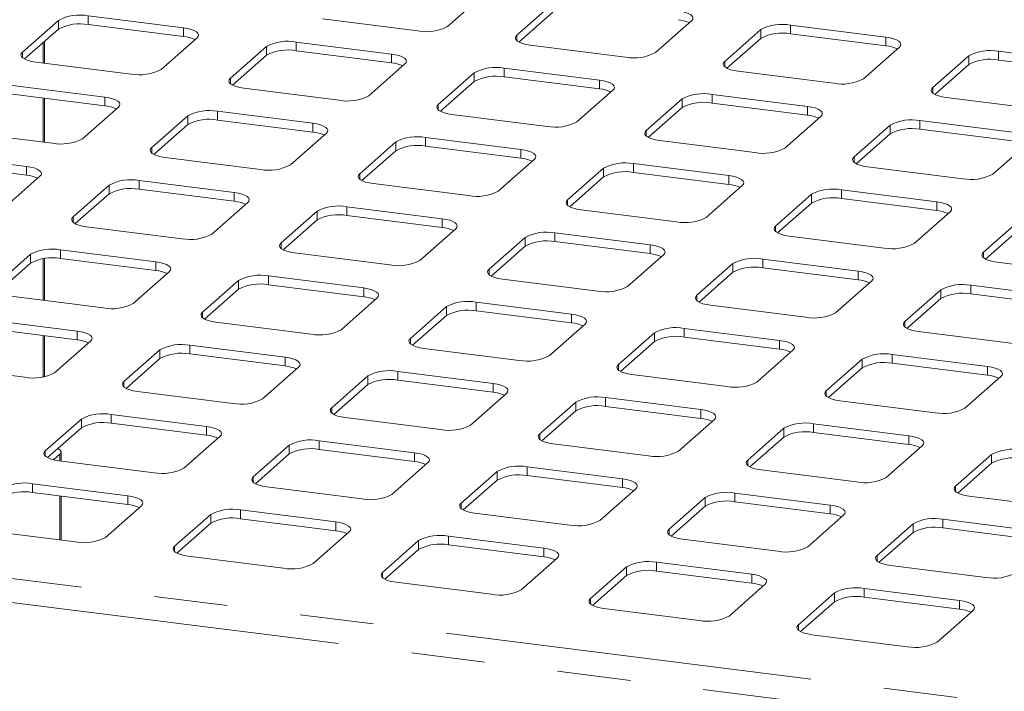
# Paper-space layout 'GMHB+Etagere+GN_keeper' of a CAD drawing. Units: millimetres. Extents: x 5 to 415, y 5 to 292.
# Drawn here: x 306 to 323, y 219 to 231 of the extents above; entities that cross this region are included whole.
import ezdxf

# ---------------------------------------------------------------- set-up
doc = ezdxf.new("R2010")
doc.units = ezdxf.units.MM
doc.linetypes.add('PHANTOM', pattern=[12.7, 6.35, -1.27, 1.27, -1.27, 1.27, -1.27])

psp = doc.layouts.new('GMHB+Etagere+GN_keeper')

# ---------------------------------------------------------------- linework, layer by layer
at = {"color": 7, "linetype": 'Continuous', "lineweight": 15}
for p, q in [((313.75217, 230.73356), (314.37443, 231.28234)), ((315.57176, 231.13149), (314.94951, 230.58272)), ((307.03013, 230.83926), (306.40788, 230.29048)), ((309.19205, 230.70942), (307.54572, 230.91684)), ((311.59026, 230.8634), (313.23659, 230.65598)), ((315.57176, 230.98064), (314.98603, 230.46408)), ((317.34417, 230.28102), (317.96642, 230.82979)), ((307.03013, 230.68841), (306.44441, 230.17185)), ((309.19205, 230.55857), (307.54572, 230.76599)), ((319.16375, 230.67894), (318.5415, 230.13017)), ((321.32567, 230.54911), (319.67934, 230.75652)), ((308.80254, 229.98878), (309.42479, 230.53756)), ((319.16375, 230.52809), (318.57803, 230.01153)), ((321.32567, 230.39826), (319.67934, 230.60568)), ((306.79059, 230.09973), (306.79059, 230.47715)), ((310.62212, 230.38671), (309.99987, 229.83793)), ((312.78404, 230.25687), (311.13771, 230.46429)), ((312.78404, 230.10602), (311.13771, 230.31344)), ((315.18225, 230.41085), (316.82858, 230.20343)), ((320.93616, 229.82847), (321.55841, 230.37724)), ((310.62212, 230.23586), (310.0364, 229.7193)), ((322.75574, 230.22639), (322.13349, 229.67762)), ((324.91766, 230.09656), (323.27133, 230.30398)), ((324.91766, 229.94571), (323.27133, 230.15313)), ((306.64062, 230.11862), (308.28695, 229.9112)), ((312.39453, 229.53623), (313.01678, 230.08501)), ((316.37603, 229.80432), (314.7297, 230.01174)), ((322.75574, 230.07554), (322.17002, 229.55898)), ((314.21411, 229.93416), (313.59186, 229.38538)), ((316.37603, 229.65347), (314.7297, 229.86089)), ((318.77424, 229.9583), (320.42057, 229.75089)), ((307.8344, 229.51209), (306.18807, 229.71951)), ((310.23261, 229.66607), (311.87894, 229.45865)), ((314.21411, 229.78331), (313.62839, 229.26675)), ((315.98652, 229.08369), (316.60878, 229.63246)), ((307.8344, 229.36124), (306.18807, 229.56866)), ((306.79059, 228.73135), (306.79059, 229.49275)), ((317.80611, 229.48161), (317.18385, 228.93284)), ((319.96802, 229.35178), (318.32169, 229.55919)), ((322.36623, 229.50576), (324.01256, 229.29834)), ((307.44489, 228.79145), (308.06715, 229.34023)), ((317.80611, 229.33076), (317.22038, 228.8142)), ((319.96802, 229.20093), (318.32169, 229.40834)), ((309.26448, 229.18938), (308.64222, 228.6406)), ((311.42639, 229.05954), (309.78007, 229.26696)), ((313.8246, 229.21352), (315.47093, 229.0061)), ((319.57851, 228.63114), (320.20077, 229.17991)), ((309.26448, 229.03853), (308.67875, 228.52197)), ((311.42639, 228.90869), (309.78007, 229.11611)), ((321.3981, 229.02906), (320.77584, 228.48029)), ((323.56001, 228.89923), (321.91368, 229.10665)), ((323.56001, 228.74838), (321.91368, 228.9558)), ((305.28298, 228.92129), (306.92931, 228.71387)), ((311.03688, 228.3389), (311.65914, 228.88768)), ((315.01839, 228.60699), (313.37206, 228.81441)), ((321.3981, 228.87821), (320.81237, 228.36165)), ((312.85647, 228.73683), (312.23421, 228.18805)), ((315.01839, 228.45614), (313.37206, 228.66356)), ((317.4166, 228.76097), (319.06293, 228.55356)), ((323.1705, 228.17859), (323.79276, 228.72737)), ((306.47676, 228.31476), (304.83043, 228.52218)), ((308.87497, 228.46874), (310.5213, 228.26132)), ((312.85647, 228.58598), (312.27074, 228.06942)), ((306.47676, 228.16391), (304.83043, 228.37133)), ((314.62888, 227.88636), (315.25113, 228.43513)), ((316.44846, 228.28428), (315.82621, 227.73551)), ((318.61038, 228.15445), (316.96405, 228.36186)), ((321.00859, 228.30843), (322.65492, 228.10101)), ((306.08725, 227.59412), (306.7095, 228.1429)), ((316.44846, 228.13343), (315.86274, 227.61687)), ((318.61038, 228.0036), (316.96405, 228.21101)), ((307.90683, 227.99205), (307.28458, 227.44327)), ((310.06875, 227.86221), (308.42242, 228.06963)), ((312.46696, 228.01619), (314.11329, 227.80877)), ((318.22087, 227.43381), (318.84312, 227.98258)), ((307.90683, 227.8412), (307.32111, 227.32464)), ((310.06875, 227.71136), (308.42242, 227.91878)), ((320.04045, 227.83173), (319.4182, 227.28296)), ((322.20237, 227.7019), (320.55604, 227.90932)), ((322.20237, 227.55105), (320.55604, 227.75847)), ((309.67924, 227.14157), (310.30149, 227.69035)), ((313.66074, 227.40966), (312.01441, 227.61708)), ((320.04045, 227.68088), (319.45473, 227.16432)), ((311.49882, 227.5395), (310.87657, 226.99072)), ((313.66074, 227.25881), (312.01441, 227.46623)), ((316.05895, 227.56364), (317.70528, 227.35623)), ((321.81286, 226.98126), (322.43511, 227.53004)), ((307.51732, 227.27141), (309.16365, 227.06399)), ((311.49882, 227.38865), (310.9131, 226.87209)), ((323.63244, 227.37919), (323.01019, 226.83041)), ((313.27123, 226.68903), (313.89349, 227.2378)), ((315.09082, 227.08695), (314.46856, 226.53818)), ((317.25273, 226.95712), (315.6064, 227.16453)), ((319.65094, 227.1111), (321.29727, 226.90368)), ((323.63244, 227.22834), (323.04672, 226.71178)), ((315.09082, 226.9361), (314.50509, 226.41954)), ((317.25273, 226.80627), (315.6064, 227.01368)), ((306.54919, 226.79472), (305.92693, 226.24594)), ((308.7111, 226.66488), (307.06478, 226.8723)), ((311.10931, 226.81886), (312.75564, 226.61144)), ((316.86322, 226.23648), (317.48548, 226.78525)), ((306.54919, 226.64387), (305.96346, 226.12731)), ((306.79059, 225.99459), (306.79059, 226.7225)), ((308.7111, 226.51403), (307.06478, 226.72145)), ((318.68281, 226.6344), (318.06055, 226.08563)), ((320.84472, 226.50457), (319.19839, 226.71198)), ((323.24293, 226.65855), (324.88926, 226.45113)), ((308.32159, 225.94424), (308.94385, 226.49302)), ((312.3031, 226.21233), (310.65677, 226.41975)), ((318.68281, 226.48355), (318.09708, 225.96699)), ((320.84472, 226.35372), (319.19839, 226.56114)), ((310.14118, 226.34217), (309.51893, 225.79339)), ((312.3031, 226.06148), (310.65677, 226.2689)), ((314.70131, 226.36631), (316.34763, 226.15889)), ((320.45521, 225.78393), (321.07747, 226.3327)), ((324.43671, 226.05202), (322.79038, 226.25944)), ((306.15968, 226.07408), (307.80601, 225.86666)), ((310.14118, 226.19132), (309.55545, 225.67476)), ((322.2748, 226.18186), (321.65254, 225.63308)), ((324.43671, 225.90117), (322.79038, 226.10859)), ((311.91359, 225.49169), (312.53584, 226.04047)), ((313.73317, 225.88962), (313.11092, 225.34085)), ((315.89509, 225.75979), (314.24876, 225.9672)), ((318.2933, 225.91376), (319.93963, 225.70635)), ((322.2748, 226.03101), (321.68907, 225.51444)), ((313.73317, 225.73877), (313.14745, 225.22221)), ((315.89509, 225.60894), (314.24876, 225.81635)), ((307.35346, 225.46755), (305.70713, 225.67497)), ((309.75167, 225.62153), (311.398, 225.41411)), ((315.50558, 225.03915), (316.12783, 225.58792)), ((307.35346, 225.3167), (305.70713, 225.52412)), ((306.79059, 224.67874), (306.79059, 225.38762)), ((317.32516, 225.43707), (316.70291, 224.8883)), ((319.48708, 225.30724), (317.84075, 225.51466)), ((321.88529, 225.46122), (323.53162, 225.2538)), ((306.96395, 224.74691), (307.5862, 225.29569)), ((310.94545, 225.015), (309.29912, 225.22242)), ((317.32516, 225.28622), (316.73944, 224.76966)), ((319.48708, 225.15639), (317.84075, 225.36381)), ((308.78353, 225.14484), (308.16128, 224.59606)), ((310.94545, 224.86415), (309.29912, 225.07157)), ((313.34366, 225.16898), (314.98999, 224.96157)), ((319.09757, 224.5866), (319.71982, 225.13537)), ((323.07907, 224.85469), (321.43274, 225.06211)), ((304.80203, 224.87675), (306.44836, 224.66933)), ((308.78353, 224.99399), (308.19781, 224.47743)), ((320.91715, 224.98452), (320.2949, 224.43575)), ((323.07907, 224.70384), (321.43274, 224.91126)), ((310.55594, 224.29436), (311.1782, 224.84314)), ((314.53744, 224.56245), (312.89111, 224.76987)), ((316.93565, 224.71643), (318.58198, 224.50902)), ((320.91715, 224.83367), (320.33143, 224.31711)), ((312.37553, 224.69229), (311.75327, 224.14351)), ((312.37553, 224.54144), (311.7898, 224.02488)), ((314.53744, 224.41161), (312.89111, 224.61902)), ((322.68956, 224.13405), (323.31181, 224.68283)), ((308.39402, 224.4242), (310.04035, 224.21678)), ((314.14793, 223.84182), (314.77019, 224.39059)), ((315.96752, 224.23974), (315.34526, 223.69097)), ((318.12943, 224.10991), (316.4831, 224.31732)), ((320.52764, 224.26389), (322.17397, 224.05647)), ((309.58781, 223.81767), (307.94148, 224.02509)), ((315.96752, 224.08889), (315.38179, 223.57233)), ((318.12943, 223.95906), (316.4831, 224.16647)), ((307.42589, 223.94751), (306.80364, 223.39873)), ((309.58781, 223.66682), (307.94148, 223.87424)), ((311.98602, 223.97165), (313.63235, 223.76423)), ((317.73992, 223.38927), (318.36218, 223.93804)), ((321.72142, 223.65736), (320.07509, 223.86478)), ((307.42589, 223.79666), (306.84017, 223.2801)), ((319.55951, 223.78719), (318.93725, 223.23842)), ((321.72142, 223.50651), (320.07509, 223.71393)), ((309.1983, 223.09703), (309.82055, 223.64581)), ((313.1798, 223.36513), (311.53347, 223.57254)), ((315.57801, 223.5191), (317.22434, 223.31169)), ((319.55951, 223.63635), (318.97378, 223.11978)), ((306.94733, 223.24262), (307.05546, 223.33798)), ((307.07613, 223.22186), (307.07613, 223.37569)), ((311.01788, 223.49496), (310.39563, 222.94618)), ((311.01788, 223.34411), (310.43216, 222.82755)), ((313.1798, 223.21428), (311.53347, 223.42169)), ((321.33191, 222.93672), (321.95417, 223.4855)), ((307.03638, 223.22687), (308.68271, 223.01945)), ((312.79029, 222.64449), (313.41254, 223.19326)), ((323.1515, 223.33465), (322.52924, 222.78587)), ((323.1515, 223.1838), (322.56577, 222.66724)), ((314.60987, 223.04241), (313.98762, 222.49364)), ((316.77179, 222.91258), (315.12546, 223.11999)), ((319.17, 223.06656), (320.81633, 222.85914)), ((308.23016, 222.62034), (306.58383, 222.82776)), ((314.60987, 222.89156), (314.02415, 222.375)), ((316.77179, 222.76173), (315.12546, 222.96914)), ((308.23016, 222.46949), (306.58383, 222.67691)), ((310.62837, 222.77432), (312.2747, 222.5669)), ((316.38228, 222.19194), (317.00453, 222.74071)), ((320.36378, 222.46003), (318.71745, 222.66745)), ((307.07613, 221.85349), (307.07613, 222.61489)), ((318.20186, 222.58986), (317.57961, 222.04109)), ((320.36378, 222.30918), (318.71745, 222.5166)), ((322.76199, 222.61401), (324.40832, 222.40659)), ((307.84065, 221.8997), (308.4629, 222.44848)), ((311.82215, 222.16779), (310.17582, 222.37521)), ((314.22036, 222.32177), (315.86669, 222.11436)), ((318.20186, 222.43901), (317.61614, 221.92245)), ((309.66023, 222.29763), (309.03798, 221.74885)), ((309.66023, 222.14678), (309.07451, 221.63022)), ((311.82215, 222.01694), (310.17582, 222.22436)), ((319.97427, 221.73939), (320.59652, 222.28816)), ((323.95577, 222.00748), (322.30944, 222.2149)), ((305.67873, 222.02954), (307.32506, 221.82212)), ((311.43264, 221.44715), (312.0549, 221.99593)), ((321.79385, 222.13732), (321.1716, 221.58854)), ((321.79385, 221.98647), (321.20813, 221.46991)), ((323.95577, 221.85663), (322.30944, 222.06405)), ((313.25223, 221.84508), (312.62997, 221.29631)), ((315.41414, 221.71525), (313.76781, 221.92266)), ((317.81235, 221.86923), (319.45868, 221.66181)), ((313.25223, 221.69423), (312.6665, 221.17767)), ((315.41414, 221.5644), (313.76781, 221.77181)), ((309.27073, 221.57699), (310.91705, 221.36957)), ((315.02463, 220.99461), (315.64689, 221.54338)), ((319.00613, 221.2627), (317.3598, 221.47012)), ((316.84422, 221.39253), (316.22196, 220.84376)), ((319.00613, 221.11185), (317.3598, 221.31927)), ((321.40434, 221.41668), (323.05067, 221.20926)), ((316.84422, 221.24168), (316.25849, 220.72512)), ((312.86272, 221.12444), (314.50905, 220.91702)), ((318.61662, 220.54206), (319.23888, 221.09083)), ((322.59812, 220.81015), (320.9518, 221.01757)), ((320.43621, 220.93999), (319.81395, 220.39121)), ((320.43621, 220.78914), (319.85048, 220.27257)), ((322.59812, 220.6593), (320.9518, 220.86672)), ((316.45471, 220.67189), (318.10104, 220.46448)), ((322.20862, 220.08951), (322.83087, 220.63829)), ((320.0467, 220.21935), (321.69303, 220.01193))]:
    psp.add_line(p, q, dxfattribs=at)
at = {"color": 8, "linetype": 'PHANTOM', "lineweight": 0}
for p, q in [((307.03013, 230.68841), (307.03013, 230.83926)), ((307.54572, 230.76599), (307.54572, 230.91684)), ((309.19205, 230.55857), (309.19205, 230.70942)), ((319.16375, 230.52809), (319.16375, 230.67894)), ((319.67934, 230.60568), (319.67934, 230.75652)), ((314.94951, 230.48843), (314.94951, 230.58272)), ((321.32567, 230.39826), (321.32567, 230.54911)), ((306.76372, 230.45346), (306.76372, 230.10311)), ((310.62212, 230.23586), (310.62212, 230.38671)), ((311.13771, 230.31344), (311.13771, 230.46429)), ((306.40788, 230.1962), (306.40788, 230.29048)), ((312.78404, 230.10602), (312.78404, 230.25687)), ((322.75574, 230.07554), (322.75574, 230.22639)), ((323.27133, 230.15313), (323.27133, 230.30398)), ((314.7297, 229.86089), (314.7297, 230.01174)), ((318.5415, 230.03589), (318.5415, 230.13017)), ((309.99987, 229.74365), (309.99987, 229.83793)), ((314.21411, 229.78331), (314.21411, 229.93416)), ((316.37603, 229.65347), (316.37603, 229.80432)), ((322.13349, 229.58334), (322.13349, 229.67762)), ((306.76372, 229.49613), (306.76372, 228.73473)), ((307.8344, 229.36124), (307.8344, 229.51209)), ((317.80611, 229.33076), (317.80611, 229.48161)), ((318.32169, 229.40834), (318.32169, 229.55919)), ((313.59186, 229.2911), (313.59186, 229.38538)), ((319.96802, 229.20093), (319.96802, 229.35178)), ((309.26448, 229.03853), (309.26448, 229.18938)), ((309.78007, 229.11611), (309.78007, 229.26696)), ((311.42639, 228.90869), (311.42639, 229.05954)), ((321.3981, 228.87821), (321.3981, 229.02906)), ((321.91368, 228.9558), (321.91368, 229.10665)), ((313.37206, 228.66356), (313.37206, 228.81441)), ((317.18385, 228.83856), (317.18385, 228.93284)), ((308.64222, 228.54632), (308.64222, 228.6406)), ((312.85647, 228.58598), (312.85647, 228.73683)), ((315.01839, 228.45614), (315.01839, 228.60699)), ((320.77584, 228.38601), (320.77584, 228.48029)), ((306.47676, 228.16391), (306.47676, 228.31476)), ((316.44846, 228.13343), (316.44846, 228.28428)), ((316.96405, 228.21101), (316.96405, 228.36186)), ((312.23421, 228.09377), (312.23421, 228.18805)), ((318.61038, 228.0036), (318.61038, 228.15445)), ((307.90683, 227.8412), (307.90683, 227.99205)), ((308.42242, 227.91878), (308.42242, 228.06963)), ((310.06875, 227.71136), (310.06875, 227.86221)), ((320.04045, 227.68088), (320.04045, 227.83173)), ((320.55604, 227.75847), (320.55604, 227.90932)), ((312.01441, 227.46623), (312.01441, 227.61708)), ((315.82621, 227.64122), (315.82621, 227.73551)), ((322.20237, 227.55105), (322.20237, 227.7019)), ((307.28458, 227.34899), (307.28458, 227.44327)), ((311.49882, 227.38865), (311.49882, 227.5395)), ((313.66074, 227.25881), (313.66074, 227.40966)), ((319.4182, 227.18868), (319.4182, 227.28296)), ((315.09082, 226.9361), (315.09082, 227.08695)), ((315.6064, 227.01368), (315.6064, 227.16453)), ((310.87657, 226.89644), (310.87657, 226.99072)), ((317.25273, 226.80627), (317.25273, 226.95712)), ((306.54919, 226.64387), (306.54919, 226.79472)), ((307.06478, 226.72145), (307.06478, 226.8723)), ((323.01019, 226.73613), (323.01019, 226.83041)), ((306.76372, 226.71899), (306.76372, 225.99798)), ((308.7111, 226.51403), (308.7111, 226.66488)), ((318.68281, 226.48355), (318.68281, 226.6344)), ((319.19839, 226.56114), (319.19839, 226.71198)), ((310.65677, 226.2689), (310.65677, 226.41975)), ((314.46856, 226.4439), (314.46856, 226.53818)), ((320.84472, 226.35372), (320.84472, 226.50457)), ((310.14118, 226.19132), (310.14118, 226.34217)), ((322.79038, 226.10859), (322.79038, 226.25944)), ((312.3031, 226.06148), (312.3031, 226.21233)), ((318.06055, 225.99135), (318.06055, 226.08563)), ((322.2748, 226.03101), (322.2748, 226.18186)), ((313.73317, 225.73877), (313.73317, 225.88962)), ((314.24876, 225.81635), (314.24876, 225.9672)), ((309.51893, 225.69911), (309.51893, 225.79339)), ((315.89509, 225.60894), (315.89509, 225.75979)), ((321.65254, 225.5388), (321.65254, 225.63308)), ((306.76372, 225.391), (306.76372, 224.67399)), ((307.35346, 225.3167), (307.35346, 225.46755)), ((317.32516, 225.28622), (317.32516, 225.43707)), ((317.84075, 225.36381), (317.84075, 225.51466)), ((309.29912, 225.07157), (309.29912, 225.22242)), ((313.11092, 225.24656), (313.11092, 225.34085)), ((319.48708, 225.15639), (319.48708, 225.30724)), ((308.78353, 224.99399), (308.78353, 225.14484)), ((321.43274, 224.91126), (321.43274, 225.06211)), ((310.94545, 224.86415), (310.94545, 225.015)), ((316.70291, 224.79402), (316.70291, 224.8883)), ((320.91715, 224.83367), (320.91715, 224.98452)), ((312.89111, 224.61902), (312.89111, 224.76987)), ((323.07907, 224.70384), (323.07907, 224.85469)), ((308.16128, 224.50178), (308.16128, 224.59606)), ((312.37553, 224.54144), (312.37553, 224.69229)), ((314.53744, 224.41161), (314.53744, 224.56245)), ((320.2949, 224.34147), (320.2949, 224.43575)), ((315.96752, 224.08889), (315.96752, 224.23974)), ((316.4831, 224.16647), (316.4831, 224.31732)), ((307.94148, 223.87424), (307.94148, 224.02509)), ((311.75327, 224.04923), (311.75327, 224.14351)), ((318.12943, 223.95906), (318.12943, 224.10991)), ((307.42589, 223.79666), (307.42589, 223.94751)), ((320.07509, 223.71393), (320.07509, 223.86478)), ((309.58781, 223.66682), (309.58781, 223.81767)), ((315.34526, 223.59669), (315.34526, 223.69097)), ((319.55951, 223.63635), (319.55951, 223.78719)), ((311.53347, 223.42169), (311.53347, 223.57254)), ((321.72142, 223.50651), (321.72142, 223.65736)), ((288.5266, 223.42079), (337.0709, 217.30479)), ((306.80364, 223.30445), (306.80364, 223.39873)), ((307.05546, 223.33798), (307.05546, 223.22447)), ((311.01788, 223.34411), (311.01788, 223.49496)), ((313.1798, 223.21428), (313.1798, 223.36513)), ((318.93725, 223.14414), (318.93725, 223.23842)), ((323.1515, 223.1838), (323.1515, 223.33465)), ((337.0709, 216.88906), (288.11413, 223.05703)), ((314.60987, 222.89156), (314.60987, 223.04241)), ((315.12546, 222.96914), (315.12546, 223.11999)), ((306.58383, 222.67691), (306.58383, 222.82776)), ((310.39563, 222.8519), (310.39563, 222.94618)), ((316.77179, 222.76173), (316.77179, 222.91258)), ((318.71745, 222.5166), (318.71745, 222.66745)), ((322.52924, 222.69159), (322.52924, 222.78587)), ((307.05546, 222.61749), (307.05546, 221.85609)), ((308.23016, 222.46949), (308.23016, 222.62034)), ((313.98762, 222.39936), (313.98762, 222.49364)), ((318.20186, 222.43901), (318.20186, 222.58986)), ((310.17582, 222.22436), (310.17582, 222.37521)), ((320.36378, 222.30918), (320.36378, 222.46003)), ((309.66023, 222.14678), (309.66023, 222.29763)), ((311.82215, 222.01694), (311.82215, 222.16779)), ((322.30944, 222.06405), (322.30944, 222.2149)), ((317.57961, 221.94681), (317.57961, 222.04109)), ((321.79385, 221.98647), (321.79385, 222.13732)), ((313.25223, 221.69423), (313.25223, 221.84508)), ((313.76781, 221.77181), (313.76781, 221.92266)), ((309.03798, 221.65457), (309.03798, 221.74885)), ((315.41414, 221.5644), (315.41414, 221.71525)), ((317.3598, 221.31927), (317.3598, 221.47012)), ((321.1716, 221.49426), (321.1716, 221.58854)), ((312.62997, 221.20202), (312.62997, 221.29631)), ((316.84422, 221.24168), (316.84422, 221.39253)), ((319.00613, 221.11185), (319.00613, 221.2627)), ((320.9518, 220.86672), (320.9518, 221.01757)), ((316.22196, 220.74948), (316.22196, 220.84376)), ((320.43621, 220.78914), (320.43621, 220.93999)), ((322.59812, 220.6593), (322.59812, 220.81015)), ((319.81395, 220.29693), (319.81395, 220.39121))]:
    psp.add_line(p, q, dxfattribs=at)
at = {"color": 7, "linetype": 'Continuous', "lineweight": 15, "flags": 128}
for points in [[(317.96642, 230.82979), (317.98682, 230.85503), (317.99206, 230.88111), (317.98193, 230.90703), (317.95683, 230.93179), (317.91772, 230.95445), (317.8661, 230.97412), (317.80395, 230.99006), (317.73368, 231.00166)], [(309.42479, 230.53756), (309.44519, 230.5628), (309.45043, 230.58888), (309.4403, 230.6148), (309.4152, 230.63956), (309.37609, 230.66221), (309.32447, 230.68189), (309.26233, 230.69783), (309.19205, 230.70942)], [(314.94951, 230.58272), (314.9291, 230.55748), (314.92387, 230.5314), (314.93399, 230.50548), (314.9591, 230.48072), (314.99821, 230.45806), (315.04983, 230.43839), (315.11197, 230.42245), (315.18225, 230.41085)], [(321.55841, 230.37724), (321.57881, 230.40248), (321.58405, 230.42856), (321.57392, 230.45448), (321.54882, 230.47924), (321.50971, 230.5019), (321.45809, 230.52157), (321.39595, 230.53751), (321.32567, 230.54911)], [(306.40788, 230.29048), (306.38748, 230.26524), (306.38224, 230.23916), (306.39237, 230.21324), (306.41747, 230.18848), (306.45658, 230.16583), (306.5082, 230.14615), (306.57034, 230.13021), (306.64062, 230.11862)], [(313.01678, 230.08501), (313.03718, 230.11025), (313.04242, 230.13633), (313.0323, 230.16225), (313.00719, 230.18701), (312.96808, 230.20966), (312.91646, 230.22934), (312.85432, 230.24528), (312.78404, 230.25687)], [(318.5415, 230.13017), (318.5211, 230.10493), (318.51586, 230.07885), (318.52599, 230.05293), (318.55109, 230.02817), (318.5902, 230.00551), (318.64182, 229.98584), (318.70396, 229.9699), (318.77424, 229.9583)], [(309.99987, 229.83793), (309.97947, 229.81269), (309.97423, 229.78662), (309.98436, 229.7607), (310.00946, 229.73593), (310.04857, 229.71328), (310.10019, 229.6936), (310.16234, 229.67766), (310.23261, 229.66607)], [(316.60878, 229.63246), (316.62918, 229.6577), (316.63441, 229.68378), (316.62429, 229.7097), (316.59918, 229.73446), (316.56007, 229.75712), (316.50845, 229.77679), (316.44631, 229.79273), (316.37603, 229.80432)], [(322.13349, 229.67762), (322.11309, 229.65238), (322.10785, 229.6263), (322.11798, 229.60038), (322.14308, 229.57562), (322.18219, 229.55296), (322.23381, 229.53329), (322.29595, 229.51735), (322.36623, 229.50576)], [(308.06715, 229.34023), (308.08755, 229.36547), (308.09279, 229.39155), (308.08266, 229.41746), (308.05756, 229.44223), (308.01844, 229.46488), (307.96683, 229.48456), (307.90468, 229.5005), (307.8344, 229.51209)], [(313.59186, 229.38538), (313.57146, 229.36015), (313.56622, 229.33407), (313.57635, 229.30815), (313.60145, 229.28339), (313.64056, 229.26073), (313.69218, 229.24106), (313.75433, 229.22512), (313.8246, 229.21352)], [(320.20077, 229.17991), (320.22117, 229.20515), (320.2264, 229.23123), (320.21628, 229.25715), (320.19118, 229.28191), (320.15206, 229.30457), (320.10044, 229.32424), (320.0383, 229.34018), (319.96802, 229.35178)], [(311.65914, 228.88768), (311.67954, 228.91292), (311.68478, 228.939), (311.67465, 228.96492), (311.64955, 228.98968), (311.61044, 229.01233), (311.55882, 229.03201), (311.49667, 229.04795), (311.42639, 229.05954)], [(317.18385, 228.93284), (317.16345, 228.9076), (317.15821, 228.88152), (317.16834, 228.8556), (317.19344, 228.83084), (317.23255, 228.80818), (317.28417, 228.78851), (317.34632, 228.77257), (317.4166, 228.76097)], [(308.64222, 228.6406), (308.62182, 228.61537), (308.61659, 228.58929), (308.62671, 228.56337), (308.65181, 228.5386), (308.69093, 228.51595), (308.74255, 228.49627), (308.80469, 228.48033), (308.87497, 228.46874)], [(315.25113, 228.43513), (315.27153, 228.46037), (315.27677, 228.48645), (315.26664, 228.51237), (315.24154, 228.53713), (315.20243, 228.55978), (315.15081, 228.57946), (315.08866, 228.5954), (315.01839, 228.60699)], [(320.77584, 228.48029), (320.75544, 228.45505), (320.75021, 228.42897), (320.76033, 228.40305), (320.78543, 228.37829), (320.82455, 228.35564), (320.87617, 228.33596), (320.93831, 228.32002), (321.00859, 228.30843)], [(306.7095, 228.1429), (306.7299, 228.16814), (306.73514, 228.19422), (306.72501, 228.22013), (306.69991, 228.2449), (306.6608, 228.26755), (306.60918, 228.28723), (306.54704, 228.30317), (306.47676, 228.31476)], [(312.23421, 228.18805), (312.21382, 228.16282), (312.20858, 228.13674), (312.2187, 228.11082), (312.24381, 228.08606), (312.28292, 228.0634), (312.33454, 228.04373), (312.39668, 228.02779), (312.46696, 228.01619)], [(318.84312, 227.98258), (318.86352, 228.00782), (318.86876, 228.0339), (318.85863, 228.05982), (318.83353, 228.08458), (318.79442, 228.10724), (318.7428, 228.12691), (318.68066, 228.14285), (318.61038, 228.15445)], [(310.30149, 227.69035), (310.32189, 227.71559), (310.32713, 227.74167), (310.317, 227.76759), (310.2919, 227.79235), (310.25279, 227.815), (310.20117, 227.83468), (310.13903, 227.85062), (310.06875, 227.86221)], [(315.82621, 227.73551), (315.80581, 227.71027), (315.80057, 227.68419), (315.8107, 227.65827), (315.8358, 227.63351), (315.87491, 227.61085), (315.92653, 227.59118), (315.98867, 227.57524), (316.05895, 227.56364)], [(322.43511, 227.53004), (322.45551, 227.55527), (322.46075, 227.58135), (322.45062, 227.60727), (322.42552, 227.63203), (322.38641, 227.65469), (322.33479, 227.67436), (322.27265, 227.6903), (322.20237, 227.7019)], [(307.28458, 227.44327), (307.26418, 227.41803), (307.25894, 227.39195), (307.26907, 227.36604), (307.29417, 227.34127), (307.33328, 227.31862), (307.3849, 227.29894), (307.44705, 227.283), (307.51732, 227.27141)], [(313.89349, 227.2378), (313.91389, 227.26304), (313.91912, 227.28912), (313.909, 227.31504), (313.88389, 227.3398), (313.84478, 227.36245), (313.79316, 227.38213), (313.73102, 227.39807), (313.66074, 227.40966)], [(319.4182, 227.28296), (319.3978, 227.25772), (319.39256, 227.23164), (319.40269, 227.20572), (319.42779, 227.18096), (319.4669, 227.1583), (319.51852, 227.13863), (319.58066, 227.12269), (319.65094, 227.1111)], [(310.87657, 226.99072), (310.85617, 226.96549), (310.85093, 226.93941), (310.86106, 226.91349), (310.88616, 226.88873), (310.92527, 226.86607), (310.97689, 226.84639), (311.03904, 226.83045), (311.10931, 226.81886)], [(317.48548, 226.78525), (317.50588, 226.81049), (317.51111, 226.83657), (317.50099, 226.86249), (317.47589, 226.88725), (317.43677, 226.90991), (317.38515, 226.92958), (317.32301, 226.94552), (317.25273, 226.95712)], [(323.01019, 226.83041), (322.98979, 226.80517), (322.98455, 226.77909), (322.99468, 226.75317), (323.01978, 226.72841), (323.05889, 226.70576), (323.11051, 226.68608), (323.17265, 226.67014), (323.24293, 226.65855)], [(308.94385, 226.49302), (308.96425, 226.51826), (308.96949, 226.54434), (308.95936, 226.57026), (308.93426, 226.59502), (308.89515, 226.61767), (308.84353, 226.63735), (308.78138, 226.65329), (308.7111, 226.66488)], [(314.46856, 226.53818), (314.44816, 226.51294), (314.44292, 226.48686), (314.45305, 226.46094), (314.47815, 226.43618), (314.51726, 226.41352), (314.56888, 226.39385), (314.63103, 226.37791), (314.70131, 226.36631)], [(321.07747, 226.3327), (321.09787, 226.35794), (321.10311, 226.38402), (321.09298, 226.40994), (321.06788, 226.4347), (321.02876, 226.45736), (320.97714, 226.47703), (320.915, 226.49297), (320.84472, 226.50457)], [(312.53584, 226.04047), (312.55624, 226.06571), (312.56148, 226.09179), (312.55135, 226.11771), (312.52625, 226.14247), (312.48714, 226.16512), (312.43552, 226.1848), (312.37337, 226.20074), (312.3031, 226.21233)], [(318.06055, 226.08563), (318.04015, 226.06039), (318.03491, 226.03431), (318.04504, 226.00839), (318.07014, 225.98363), (318.10926, 225.96097), (318.16087, 225.9413), (318.22302, 225.92536), (318.2933, 225.91376)], [(309.51893, 225.79339), (309.49852, 225.76816), (309.49329, 225.74208), (309.50341, 225.71616), (309.52852, 225.69139), (309.56763, 225.66874), (309.61925, 225.64907), (309.68139, 225.63312), (309.75167, 225.62153)], [(316.12783, 225.58792), (316.14823, 225.61316), (316.15347, 225.63924), (316.14334, 225.66516), (316.11824, 225.68992), (316.07913, 225.71258), (316.02751, 225.73225), (315.96537, 225.74819), (315.89509, 225.75979)], [(321.65254, 225.63308), (321.63214, 225.60784), (321.62691, 225.58176), (321.63703, 225.55584), (321.66213, 225.53108), (321.70125, 225.50843), (321.75287, 225.48875), (321.81501, 225.47281), (321.88529, 225.46122)], [(307.5862, 225.29569), (307.6066, 225.32093), (307.61184, 225.34701), (307.60171, 225.37292), (307.57661, 225.39769), (307.5375, 225.42034), (307.48588, 225.44002), (307.42374, 225.45596), (307.35346, 225.46755)], [(313.11092, 225.34085), (313.09052, 225.31561), (313.08528, 225.28953), (313.09541, 225.26361), (313.12051, 225.23885), (313.15962, 225.21619), (313.21124, 225.19652), (313.27338, 225.18058), (313.34366, 225.16898)], [(319.71982, 225.13537), (319.74022, 225.16061), (319.74546, 225.18669), (319.73533, 225.21261), (319.71023, 225.23737), (319.67112, 225.26003), (319.6195, 225.2797), (319.55736, 225.29564), (319.48708, 225.30724)], [(311.1782, 224.84314), (311.1986, 224.86838), (311.20383, 224.89446), (311.19371, 224.92038), (311.1686, 224.94514), (311.12949, 224.96779), (311.07787, 224.98747), (311.01573, 225.00341), (310.94545, 225.015)], [(316.70291, 224.8883), (316.68251, 224.86306), (316.67727, 224.83698), (316.6874, 224.81106), (316.7125, 224.7863), (316.75161, 224.76364), (316.80323, 224.74397), (316.86537, 224.72803), (316.93565, 224.71643)], [(323.31181, 224.68283), (323.33221, 224.70806), (323.33745, 224.73414), (323.32732, 224.76006), (323.30222, 224.78482), (323.26311, 224.80748), (323.21149, 224.82715), (323.14935, 224.8431), (323.07907, 224.85469)], [(308.16128, 224.59606), (308.14088, 224.57083), (308.13564, 224.54475), (308.14577, 224.51883), (308.17087, 224.49406), (308.20998, 224.47141), (308.2616, 224.45173), (308.32375, 224.43579), (308.39402, 224.4242)], [(314.77019, 224.39059), (314.79059, 224.41583), (314.79582, 224.44191), (314.7857, 224.46783), (314.7606, 224.49259), (314.72148, 224.51525), (314.66986, 224.53492), (314.60772, 224.55086), (314.53744, 224.56245)], [(320.2949, 224.43575), (320.2745, 224.41051), (320.26926, 224.38443), (320.27939, 224.35851), (320.30449, 224.33375), (320.3436, 224.3111), (320.39522, 224.29142), (320.45736, 224.27548), (320.52764, 224.26389)], [(311.75327, 224.14351), (311.73287, 224.11828), (311.72763, 224.0922), (311.73776, 224.06628), (311.76286, 224.04152), (311.80197, 224.01886), (311.85359, 223.99919), (311.91574, 223.98325), (311.98602, 223.97165)], [(318.36218, 223.93804), (318.38258, 223.96328), (318.38782, 223.98936), (318.37769, 224.01528), (318.35259, 224.04004), (318.31348, 224.0627), (318.26185, 224.08237), (318.19971, 224.09831), (318.12943, 224.10991)], [(309.82055, 223.64581), (309.84095, 223.67105), (309.84619, 223.69713), (309.83606, 223.72305), (309.81096, 223.74781), (309.77185, 223.77046), (309.72023, 223.79014), (309.65808, 223.80608), (309.58781, 223.81767)], [(315.34526, 223.69097), (315.32486, 223.66573), (315.31962, 223.63965), (315.32975, 223.61373), (315.35485, 223.58897), (315.39396, 223.56631), (315.44558, 223.54664), (315.50773, 223.5307), (315.57801, 223.5191)], [(321.95417, 223.4855), (321.97457, 223.51073), (321.97981, 223.53681), (321.96968, 223.56273), (321.94458, 223.58749), (321.90547, 223.61015), (321.85385, 223.62982), (321.7917, 223.64576), (321.72142, 223.65736)], [(306.80364, 223.39873), (306.78323, 223.37349), (306.778, 223.34742), (306.78812, 223.3215), (306.81323, 223.29673), (306.85234, 223.27408), (306.90396, 223.2544), (306.9661, 223.23846), (307.03638, 223.22687)], [(307.05546, 223.33798), (307.07178, 223.35817), (307.07597, 223.37903), (307.06787, 223.39977), (307.04779, 223.41958), (307.01804, 223.43697)], [(313.41254, 223.19326), (313.43294, 223.2185), (313.43818, 223.24458), (313.42805, 223.2705), (313.40295, 223.29526), (313.36384, 223.31791), (313.31222, 223.33759), (313.25008, 223.35353), (313.1798, 223.36513)], [(318.93725, 223.23842), (318.91685, 223.21318), (318.91162, 223.1871), (318.92174, 223.16118), (318.94684, 223.13642), (318.98596, 223.11376), (319.03758, 223.09409), (319.09972, 223.07815), (319.17, 223.06656)], [(310.39563, 222.94618), (310.37523, 222.92095), (310.36999, 222.89487), (310.38011, 222.86895), (310.40522, 222.84419), (310.44433, 222.82153), (310.49595, 222.80186), (310.55809, 222.78591), (310.62837, 222.77432)], [(317.00453, 222.74071), (317.02493, 222.76595), (317.03017, 222.79203), (317.02004, 222.81795), (316.99494, 222.84271), (316.95583, 222.86537), (316.90421, 222.88504), (316.84207, 222.90098), (316.77179, 222.91258)], [(322.52924, 222.78587), (322.50884, 222.76063), (322.50361, 222.73455), (322.51373, 222.70863), (322.53884, 222.68387), (322.57795, 222.66122), (322.62957, 222.64154), (322.69171, 222.6256), (322.76199, 222.61401)], [(308.4629, 222.44848), (308.4833, 222.47372), (308.48854, 222.4998), (308.47842, 222.52572), (308.45331, 222.55048), (308.4142, 222.57313), (308.36258, 222.59281), (308.30044, 222.60875), (308.23016, 222.62034)], [(313.98762, 222.49364), (313.96722, 222.4684), (313.96198, 222.44232), (313.97211, 222.4164), (313.99721, 222.39164), (314.03632, 222.36898), (314.08794, 222.34931), (314.15008, 222.33337), (314.22036, 222.32177)], [(320.59652, 222.28816), (320.61692, 222.3134), (320.62216, 222.33948), (320.61203, 222.3654), (320.58693, 222.39016), (320.54782, 222.41282), (320.4962, 222.43249), (320.43406, 222.44843), (320.36378, 222.46003)], [(312.0549, 221.99593), (312.0753, 222.02117), (312.08053, 222.04725), (312.07041, 222.07317), (312.04531, 222.09793), (312.00619, 222.12058), (311.95457, 222.14026), (311.89243, 222.1562), (311.82215, 222.16779)], [(317.57961, 222.04109), (317.55921, 222.01585), (317.55397, 221.98977), (317.5641, 221.96385), (317.5892, 221.93909), (317.62831, 221.91643), (317.67993, 221.89676), (317.74207, 221.88082), (317.81235, 221.86923)], [(309.03798, 221.74885), (309.01758, 221.72362), (309.01234, 221.69754), (309.02247, 221.67162), (309.04757, 221.64686), (309.08668, 221.6242), (309.1383, 221.60453), (309.20045, 221.58858), (309.27073, 221.57699)], [(315.64689, 221.54338), (315.66729, 221.56862), (315.67253, 221.5947), (315.6624, 221.62062), (315.6373, 221.64538), (315.59818, 221.66804), (315.54657, 221.68771), (315.48442, 221.70365), (315.41414, 221.71525)], [(321.1716, 221.58854), (321.1512, 221.5633), (321.14596, 221.53722), (321.15609, 221.5113), (321.18119, 221.48654), (321.2203, 221.46389), (321.27192, 221.44421), (321.33406, 221.42827), (321.40434, 221.41668)], [(312.62997, 221.29631), (312.60957, 221.27107), (312.60434, 221.24499), (312.61446, 221.21907), (312.63956, 221.19431), (312.67868, 221.17165), (312.7303, 221.15198), (312.79244, 221.13604), (312.86272, 221.12444)], [(319.23888, 221.09083), (319.25928, 221.11607), (319.26452, 221.14215), (319.25439, 221.16807), (319.22929, 221.19283), (319.19018, 221.21549), (319.13856, 221.23516), (319.07641, 221.2511), (319.00613, 221.2627)], [(316.22196, 220.84376), (316.20156, 220.81852), (316.19633, 220.79244), (316.20645, 220.76652), (316.23155, 220.74176), (316.27067, 220.7191), (316.32229, 220.69943), (316.38443, 220.68349), (316.45471, 220.67189)], [(322.83087, 220.63829), (322.85127, 220.66352), (322.85651, 220.6896), (322.84638, 220.71552), (322.82128, 220.74029), (322.78217, 220.76294), (322.73055, 220.78262), (322.6684, 220.79856), (322.59812, 220.81015)], [(319.81395, 220.39121), (319.79355, 220.36597), (319.78832, 220.33989), (319.79844, 220.31397), (319.82355, 220.28921), (319.86266, 220.26656), (319.91428, 220.24688), (319.97642, 220.23094), (320.0467, 220.21935)]]:
    psp.add_lwpolyline(points, dxfattribs=at)
at = {"color": 7, "linetype": 'Continuous', "lineweight": 15}
for centre, radius, start, end in [((307.3985, 230.14318), 0.78754, 79.226234, 117.888132), ((317.68396, 230.27928), 0.57368, 64.615765, 85.028434), ((307.3985, 229.99233), 0.78754, 79.226234, 117.888132), ((313.38381, 231.42963), 0.78753, 259.226005, 297.888428), ((319.53212, 229.98287), 0.78754, 79.226233, 117.8883), ((309.14233, 229.98705), 0.57368, 64.615762, 85.028393), ((319.53212, 229.83202), 0.78754, 79.226233, 117.8883), ((310.99049, 229.69063), 0.78754, 79.226242, 117.888191), ((310.99049, 229.53978), 0.78754, 79.226242, 117.888191), ((321.27595, 229.82673), 0.57369, 64.615788, 85.028411), ((323.12411, 229.53032), 0.78754, 79.226201, 117.888341), ((316.9758, 230.97709), 0.78754, 259.226125, 297.888275), ((323.12411, 229.37947), 0.78754, 79.226201, 117.888341), ((308.43417, 230.68486), 0.78754, 259.226212, 297.888221), ((312.73432, 229.53449), 0.57369, 64.615861, 85.028383), ((314.58249, 229.23808), 0.78754, 79.226286, 117.888114), ((314.58249, 229.08723), 0.78754, 79.226286, 117.888114), ((320.56779, 230.52454), 0.78754, 259.226089, 297.888327), ((316.32631, 229.08195), 0.57368, 64.615765, 85.028434), ((312.02616, 230.2323), 0.78753, 259.226061, 297.888372), ((318.17448, 228.78553), 0.78754, 79.226276, 117.888124), ((307.78467, 228.78963), 0.57377, 64.617564, 85.02712), ((318.17448, 228.63468), 0.78754, 79.226276, 117.888124), ((309.63285, 228.49331), 0.78754, 79.226101, 117.888332), ((309.63285, 228.34246), 0.78754, 79.226101, 117.888332), ((319.91831, 228.6294), 0.57369, 64.615788, 85.028411), ((321.76647, 228.33299), 0.78754, 79.226243, 117.888165), ((315.61815, 229.77976), 0.78754, 259.226181, 297.888219), ((321.76647, 228.18214), 0.78754, 79.226243, 117.888165), ((307.07652, 229.48753), 0.78754, 259.226297, 297.888136), ((311.37666, 228.33707), 0.57378, 64.617663, 85.02711), ((313.22484, 228.04076), 0.78754, 79.226145, 117.888255), ((313.22484, 227.88991), 0.78754, 79.226145, 117.888255), ((319.21014, 229.32721), 0.78754, 259.226145, 297.888272), ((314.96865, 227.88453), 0.57377, 64.617567, 85.027161), ((310.66851, 229.03498), 0.78754, 259.226146, 297.888287), ((316.81683, 227.58821), 0.78754, 79.226135, 117.888265), ((306.42705, 227.59239), 0.57368, 64.615933, 85.028751), ((316.81683, 227.43736), 0.78754, 79.226135, 117.888265), ((322.80213, 228.87466), 0.78754, 259.226158, 297.88825), ((308.2752, 227.29598), 0.78754, 79.226101, 117.888332), ((308.2752, 227.14513), 0.78754, 79.226101, 117.888332), ((318.56064, 227.43198), 0.57377, 64.61759, 85.027138), ((314.26051, 228.58244), 0.78754, 259.226266, 297.888134), ((320.40882, 227.13566), 0.78754, 79.226102, 117.888306), ((320.40882, 226.98481), 0.78754, 79.226102, 117.888306), ((310.01904, 227.13983), 0.57369, 64.616032, 85.028741), ((311.86719, 226.84343), 0.78754, 79.226145, 117.888255), ((311.86719, 226.69258), 0.78754, 79.226145, 117.888255), ((317.8525, 228.12988), 0.78754, 259.22623, 297.888187), ((322.15263, 226.97943), 0.57378, 64.617686, 85.027053), ((313.61103, 226.68729), 0.57368, 64.615936, 85.028792), ((309.31087, 227.83764), 0.78753, 259.226103, 297.888464), ((315.45919, 226.39088), 0.78754, 79.226135, 117.888265), ((315.45919, 226.24003), 0.78754, 79.226135, 117.888265), ((321.44449, 227.67734), 0.78754, 259.226243, 297.888165), ((306.91756, 226.09864), 0.78754, 79.2262, 117.888367), ((317.20302, 226.23474), 0.57368, 64.615959, 85.028769), ((306.91756, 225.94779), 0.78754, 79.2262, 117.888367), ((312.90286, 227.3851), 0.78754, 259.226223, 297.888311), ((319.05118, 225.93833), 0.78754, 79.226102, 117.888306), ((319.05118, 225.78748), 0.78754, 79.226102, 117.888306), ((308.66139, 225.9425), 0.57369, 64.615861, 85.028383), ((310.50955, 225.64609), 0.78754, 79.226243, 117.88829), ((310.50955, 225.49524), 0.78754, 79.226243, 117.88829), ((316.49485, 226.93255), 0.78754, 259.226187, 297.888363), ((320.79501, 225.78219), 0.57369, 64.616055, 85.028684), ((322.64317, 225.48578), 0.78754, 79.226089, 117.888327), ((312.25338, 225.48996), 0.57368, 64.615765, 85.028434), ((322.64317, 225.33493), 0.78754, 79.226089, 117.888327), ((307.95323, 226.64031), 0.78753, 259.226005, 297.888428), ((314.10154, 225.19354), 0.78754, 79.226233, 117.8883), ((314.10154, 225.04269), 0.78754, 79.226233, 117.8883), ((320.08684, 226.48), 0.78754, 259.226201, 297.888341), ((315.84537, 225.03741), 0.57369, 64.615788, 85.028411), ((311.54522, 226.18777), 0.78754, 259.226125, 297.888275), ((317.69353, 224.741), 0.78754, 79.226201, 117.888341), ((317.69353, 224.59015), 0.78754, 79.226201, 117.888341), ((307.30373, 224.74512), 0.57374, 64.616925, 85.027847), ((309.15191, 224.44875), 0.78755, 79.226398, 117.888001), ((309.15191, 224.2979), 0.78755, 79.226398, 117.888001), ((315.13721, 225.73522), 0.78754, 259.226089, 297.888327), ((319.43736, 224.58485), 0.57369, 64.615885, 85.028326), ((321.28552, 224.28845), 0.78754, 79.226187, 117.888363), ((321.28552, 224.1376), 0.78754, 79.226187, 117.888363), ((306.59558, 225.44298), 0.78753, 259.225922, 297.888511), ((310.89573, 224.29258), 0.57373, 64.61683, 85.027899), ((312.7439, 223.99621), 0.78755, 79.226388, 117.888012), ((323.02935, 224.13231), 0.57369, 64.615788, 85.028411), ((312.7439, 223.84536), 0.78755, 79.226388, 117.888012), ((318.7292, 225.28267), 0.78754, 259.226102, 297.888306), ((314.48772, 223.84003), 0.57373, 64.616853, 85.027876), ((310.18757, 224.99044), 0.78753, 259.226042, 297.888358), ((316.33589, 223.54366), 0.78755, 79.226356, 117.888052), ((307.79426, 223.25143), 0.78755, 79.226425, 117.888243), ((316.33589, 223.39281), 0.78755, 79.226356, 117.888052), ((322.32119, 224.83012), 0.78754, 259.226135, 297.888265), ((307.79426, 223.10058), 0.78755, 79.226425, 117.888243), ((318.07971, 223.38748), 0.57374, 64.616949, 85.02779), ((319.92788, 223.09111), 0.78755, 79.226342, 117.888074), ((313.77956, 224.53788), 0.78753, 259.226006, 297.888411), ((319.92788, 222.94026), 0.78755, 79.226342, 117.888074), ((309.53809, 223.0953), 0.57368, 64.615515, 85.028156), ((311.38625, 222.79888), 0.78755, 79.226415, 117.888253), ((321.6717, 222.93494), 0.57373, 64.616853, 85.027876), ((311.38625, 222.64803), 0.78755, 79.226415, 117.888253), ((317.37155, 224.08534), 0.78753, 259.226019, 297.888389), ((323.51987, 222.63856), 0.78755, 79.226378, 117.888022), ((313.13008, 222.64275), 0.57368, 64.615538, 85.028133), ((323.51987, 222.48771), 0.78755, 79.226378, 117.888022), ((308.82993, 223.7931), 0.78753, 259.225872, 297.888528), ((314.97824, 222.34633), 0.78755, 79.226382, 117.888294), ((306.43661, 222.05411), 0.78753, 79.225892, 117.888508), ((314.97824, 222.19548), 0.78755, 79.226382, 117.888294), ((320.96354, 223.63279), 0.78754, 259.226052, 297.888348), ((306.43661, 221.90326), 0.78753, 79.225892, 117.888508), ((316.72207, 222.1902), 0.57369, 64.615634, 85.028048), ((318.57024, 221.89378), 0.78754, 79.226369, 117.888316), ((312.42192, 223.34055), 0.78753, 259.225836, 297.888581), ((318.57024, 221.74293), 0.78754, 79.226369, 117.888316), ((308.18045, 221.89796), 0.57369, 64.616016, 85.028713), ((310.0286, 221.60157), 0.78753, 79.225882, 117.888518), ((310.0286, 221.45072), 0.78753, 79.225882, 117.888518), ((316.01391, 222.888), 0.78753, 259.225849, 297.888559), ((320.31406, 221.73765), 0.57368, 64.615538, 85.028133), ((322.16223, 221.44123), 0.78755, 79.226404, 117.888263), ((311.77244, 221.44542), 0.57369, 64.616039, 85.02869), ((322.16223, 221.29038), 0.78755, 79.226404, 117.888263), ((307.47228, 222.59579), 0.78755, 259.22649, 297.88791), ((313.62059, 221.14902), 0.78753, 79.225849, 117.888559), ((313.62059, 220.99817), 0.78753, 79.225849, 117.888559), ((319.6059, 222.43545), 0.78753, 259.225882, 297.888518), ((315.36443, 220.99286), 0.57369, 64.616135, 85.028604), ((317.21259, 220.69647), 0.78753, 79.225836, 117.888581), ((311.06427, 222.14324), 0.78755, 259.226454, 297.887963), ((317.21259, 220.54562), 0.78753, 79.225836, 117.888581), ((323.19789, 221.98291), 0.78753, 259.225892, 297.888508), ((314.65626, 221.69069), 0.78755, 259.226467, 297.887941), ((318.95642, 220.54032), 0.57369, 64.616039, 85.02869), ((320.80458, 220.24392), 0.78753, 79.225872, 117.888528), ((320.80458, 220.09307), 0.78753, 79.225872, 117.888528), ((322.54841, 220.08777), 0.57369, 64.616062, 85.028666), ((318.24825, 221.23815), 0.78755, 259.2265, 297.8879), ((321.84024, 220.7856), 0.78755, 259.22651, 297.88789)]:
    psp.add_arc(centre, radius, start, end, dxfattribs=at)

doc.saveas('drawing.dxf')
